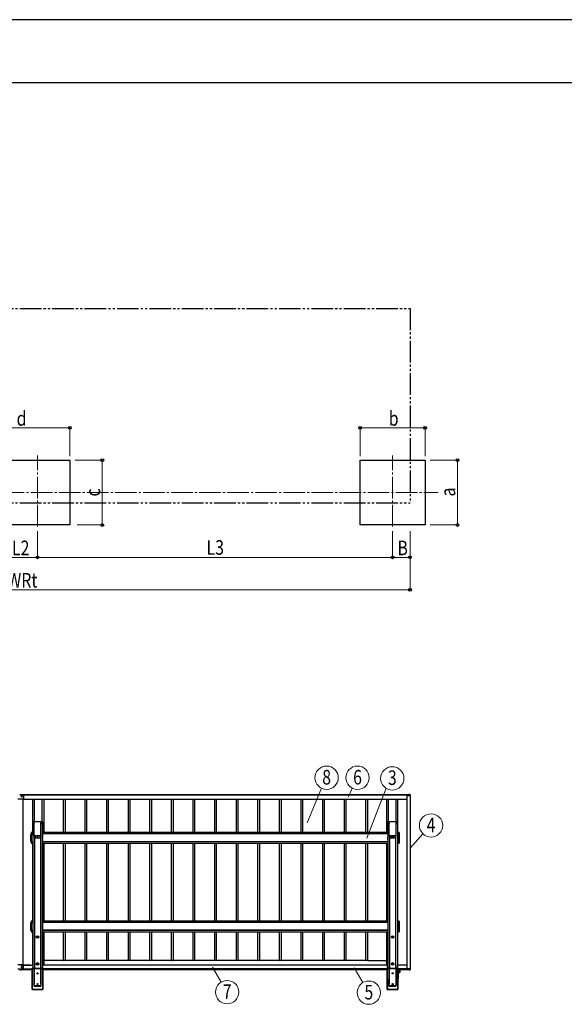
# Model space of a CAD drawing. Units: millimetres. Extents: x 0 to 25230, y 0 to 17820.
# Drawn here: x 5938 to 10980, y 8695 to 17820 of the extents above; entities that cross this region are included whole.
import ezdxf
from ezdxf.enums import TextEntityAlignment as Align

# ---------------------------------------------------------------- set-up
doc = ezdxf.new("R2010")
doc.units = ezdxf.units.MM
for name, pattern in [('YCENTER_1', [13, 10, -1, 1, -1]), ('YDIVIDE_1', [15, 10, -1, 1, -1, 1, -1]), ('YHIDDEN_1', [4, 3, -1])]:
    doc.linetypes.add(name, pattern=pattern)
for name, color, linetype, lineweight in [('YKK_12', 2, 'Continuous', 13), ('YKK_A1', 4, 'Continuous', 30), ('YKK_D', 6, 'Continuous', 13), ('YKK_ZWAK', 7, 'Continuous', 30)]:
    doc.layers.add(name, color=color, linetype=linetype, lineweight=lineweight)
doc.styles.add('text-b', font='extslim2.shx', dxfattribs={"width": 0.8, "bigfont": 'extfont2.shx'})

msp = doc.modelspace()

# ---------------------------------------------------------------- linework, layer by layer
at = {"layer": 'YKK_12', "linetype": 'YCENTER_1', "ltscale": 20}
for p, q in [((6102.8, 13123.5), (6102.8, 13781.1)), ((9390.8, 13123.5), (9390.8, 13781.1)), ((2140.1, 13437), (9811.3, 13437))]:
    msp.add_line(p, q, dxfattribs=at)
at = {"layer": 'YKK_A1', "linetype": 'YDIVIDE_1', "ltscale": 20}
for p, q in [((2338.8, 15143), (9551.8, 15143)), ((9551.8, 15143), (9551.8, 13343)), ((2338.8, 13343), (9551.8, 13343))]:
    msp.add_line(p, q, dxfattribs=at)
at = {"layer": 'YKK_A1'}
for p, q in [((5487.8, 13737), (6402.8, 13738)), ((6402.8, 13738), (6402.8, 13137)), ((9090.8, 13737), (9690.8, 13737)), ((9090.8, 13137), (9090.8, 13737)), ((9690.8, 13737), (9690.8, 13137)), ((6402.8, 13137), (5487.8, 13137)), ((9690.8, 13137), (9090.8, 13137)), ((5969.8, 10594.5), (5920.8, 10594.5)), ((5937.8, 10639.5), (5952.8, 10639.5)), ((5952.8, 10639.5), (5952.8, 10631.5)), ((9545.3, 10637), (5952.8, 10637)), ((9545.3, 10637), (5952.8, 10637)), ((9545.3, 10632), (5952.8, 10632)), ((5969.8, 10631.5), (5952.8, 10631.5)), ((5955.9, 10619.5), (5955.9, 10620.4)), ((5955.9, 10620.4), (5956.9, 10620.4)), ((5956.9, 10619.5), (5955.9, 10619.5)), ((5957.8, 10621.4), (5957.8, 10622.4)), ((5957.8, 10622.4), (5958.8, 10622.4)), ((5957.8, 10617.6), (5957.8, 10618.5)), ((5958.8, 10617.6), (5957.8, 10617.6)), ((5958.8, 10622.4), (5958.8, 10621.4)), ((5958.8, 10618.5), (5958.8, 10617.6)), ((5959.7, 10620.4), (5960.7, 10620.4)), ((5960.7, 10619.5), (5959.7, 10619.5)), ((5960.7, 10620.4), (5960.7, 10619.5)), ((5969.3, 10631.9), (5969.3, 10631.5)), ((5969.3, 9059.4), (5969.3, 10594.5)), ((5971.8, 10629.5), (5971.8, 10596.5)), ((5971.8, 10595), (9521.8, 10595)), ((6056.8, 10595), (6056.8, 10386.7)), ((6072.5, 10595), (6072.5, 10386.8)), ((6072.8, 10595), (6072.8, 10386.8)), ((6143.5, 10595), (6143.5, 10386.8)), ((6160.8, 10595), (6160.8, 10286.5)), ((6343.8, 10286.5), (6343.8, 10595)), ((6360.8, 10286.5), (6360.8, 10595)), ((6543.8, 10286.5), (6543.8, 10595)), ((6560.8, 10286.5), (6560.8, 10595)), ((6743.8, 10286.5), (6743.8, 10595)), ((6760.8, 10286.5), (6760.8, 10595)), ((6943.8, 10286.5), (6943.8, 10595)), ((6960.8, 10286.5), (6960.8, 10595)), ((7143.8, 10286.5), (7143.8, 10595)), ((7160.8, 10286.5), (7160.8, 10595)), ((7343.8, 10286.5), (7343.8, 10595)), ((7360.8, 10286.5), (7360.8, 10595)), ((7543.8, 10286.5), (7543.8, 10595)), ((7560.8, 10286.5), (7560.8, 10595)), ((7743.8, 10286.5), (7743.8, 10595)), ((7760.8, 10286.5), (7760.8, 10595)), ((7943.8, 10286.5), (7943.8, 10595)), ((7960.8, 10286.5), (7960.8, 10595)), ((8143.8, 10286.5), (8143.8, 10595)), ((8160.8, 10286.5), (8160.8, 10595)), ((8343.8, 10286.5), (8343.8, 10595)), ((8360.8, 10286.5), (8360.8, 10595)), ((8543.8, 10286.5), (8543.8, 10595)), ((8560.8, 10286.5), (8560.8, 10595)), ((8743.8, 10286.5), (8743.8, 10595)), ((8760.8, 10286.5), (8760.8, 10595)), ((8943.8, 10286.5), (8943.8, 10595)), ((8960.8, 10286.5), (8960.8, 10595)), ((9143.8, 10286.5), (9143.8, 10595)), ((9160.8, 10286.5), (9160.8, 10595)), ((9332.8, 10595), (9332.8, 10286.5)), ((9350.1, 10595), (9350.1, 10386.8)), ((9420.8, 10595), (9420.8, 10386.8)), ((9421.1, 10595), (9421.1, 10386.8)), ((9435.8, 10595), (9435.8, 10386.8)), ((9436.8, 10595), (9436.8, 10386.7)), ((9521.8, 10629.5), (9521.8, 10629.4)), ((9546.5, 10629.5), (9521.8, 10629.5)), ((9521.8, 10629.4), (9521.8, 9022.5)), ((9522.3, 10629.4), (9546.8, 10629.4)), ((9552.8, 10638), (9545.3, 10638.5)), ((9545.3, 10636.3), (9545.3, 10638.5)), ((9552.8, 10638), (9545.3, 10638.5)), ((9545.3, 10635.8), (9545.3, 10636.3)), ((9545.3, 10630.1), (9545.3, 10635.8)), ((9545.3, 10629.8), (9545.3, 10630.1)), ((9545.3, 10630.1), (9546.5, 10630.1)), ((9545.3, 10629.8), (9546.5, 10629.8)), ((9546.3, 10629.8), (9546.3, 10629.7)), ((9546.3, 10629.7), (9546.3, 10629.5)), ((9546.8, 10629.7), (9546.8, 10629.5)), ((9546.8, 10628.3), (9546.8, 10629.5)), ((9547.1, 10629.5), (9547.1, 10628.3)), ((9552.8, 10628.3), (9547.1, 10628.3)), ((9551.8, 10628.3), (9551.8, 9023.4)), ((9552.8, 10638), (9552.8, 10638)), ((9553.3, 10637.5), (9553.3, 10635.4)), ((9553.3, 10635.4), (9553.3, 10628.4)), ((6055.4, 10384.9), (6054.9, 10377.3)), ((6054.9, 10377.3), (6055.4, 10377.3)), ((6055.4, 10377.3), (6070.5, 10377.3)), ((6056.8, 10376.9), (6056.8, 10286.5)), ((6071, 10386.8), (6057.4, 10386.8)), ((6057.8, 10376.9), (6057.8, 9029.8)), ((6059, 10376.9), (6059, 9029.8)), ((6061.3, 10377.3), (6061.3, 10373.3)), ((6070.3, 10377.3), (6070.3, 10373.3)), ((6070.5, 10377.3), (6071.4, 10377.3)), ((6072.5, 10386.8), (6071, 10386.8)), ((6071.5, 10377.3), (6071.4, 10377.3)), ((6071.6, 10254), (6071.6, 10377.2)), ((6072.8, 10386.8), (6072.5, 10386.8)), ((6132.8, 10386.8), (6072.8, 10386.8)), ((6133.1, 10386.8), (6132.8, 10386.8)), ((6134.6, 10386.8), (6133.1, 10386.8)), ((6134.1, 10377.3), (6134.2, 10377.3)), ((6134.1, 10254), (6134.1, 10377.2)), ((6134.2, 10377.3), (6135.2, 10377.3)), ((6148.2, 10386.8), (6134.6, 10386.8)), ((6135.2, 10377.3), (6150.2, 10377.3)), ((6135.3, 10377.3), (6135.3, 10373.3)), ((6144.3, 10377.3), (6144.3, 10373.3)), ((6146.6, 10376.9), (6146.6, 9412.8)), ((6147.8, 10376.9), (6147.8, 10235.3)), ((6150.7, 10377.3), (6150.2, 10384.9)), ((6150.2, 10377.3), (6150.7, 10377.3)), ((9343.4, 10384.9), (9342.9, 10377.3)), ((9342.9, 10377.3), (9343.4, 10377.3)), ((9343.4, 10377.3), (9358.5, 10377.3)), ((9359, 10386.8), (9345.4, 10386.8)), ((9345.8, 10376.9), (9345.8, 10245.8)), ((9347, 10376.9), (9347, 9412.9)), ((9349.3, 10377.3), (9349.3, 10373.3)), ((9358.3, 10377.3), (9358.3, 10373.3)), ((9358.5, 10377.3), (9359.4, 10377.3)), ((9360.5, 10386.8), (9359, 10386.8)), ((9359.5, 10377.3), (9359.4, 10377.3)), ((9359.6, 10254), (9359.6, 10377.2)), ((9360.8, 10386.8), (9360.5, 10386.8)), ((9420.8, 10386.8), (9360.8, 10386.8)), ((9421.1, 10386.8), (9420.8, 10386.8)), ((9422.6, 10386.8), (9421.1, 10386.8)), ((9422.1, 10377.3), (9422.2, 10377.3)), ((9422.1, 10254), (9422.1, 10377.2)), ((9422.2, 10377.3), (9423.2, 10377.3)), ((9436.2, 10386.8), (9422.6, 10386.8)), ((9423.2, 10377.3), (9438.2, 10377.3)), ((9423.3, 10377.3), (9423.3, 10373.3)), ((9432.3, 10377.3), (9432.3, 10373.3)), ((9434.6, 10376.9), (9434.6, 9029.8)), ((9435.8, 10376.9), (9435.8, 9029.8)), ((9436.8, 10376.9), (9436.8, 10286.5)), ((9438.7, 10377.3), (9438.2, 10384.9)), ((9438.2, 10377.3), (9438.7, 10377.3)), ((6041.3, 10272.1), (6041.3, 10270)), ((6041.3, 10199.1), (6041.3, 10270)), ((6057.8, 10286.5), (6042.8, 10286.5)), ((6042.8, 10286.5), (6042.8, 10285.9)), ((6042.8, 10286.5), (6042.8, 10286.5)), ((6042.8, 10286.5), (6042.8, 10286.5)), ((6057.8, 10286.5), (6042.8, 10286.5)), ((6057.8, 10286.5), (6042.8, 10286.5)), ((6042.8, 10285.9), (6042.8, 10273.5)), ((6057.8, 10285.9), (6042.8, 10285.9)), ((6042.8, 10273.5), (6042.8, 10271.9)), ((6057.8, 10273.5), (6042.8, 10273.5)), ((6042.8, 10271.9), (6042.8, 10270)), ((6057.8, 10271.4), (6042.8, 10271.4)), ((6057.3, 10269.9), (6042.8, 10269.9)), ((6042.8, 10269.9), (6042.8, 10199)), ((6057.3, 10270), (6043.1, 10270)), ((6057.3, 10269.9), (6057.3, 10270)), ((6057.8, 10269.5), (6057.8, 10269.5)), ((6071.9, 10253.8), (6071.6, 10253.8)), ((6071.9, 10253.8), (6072.4, 10253.8)), ((6072.4, 10253.8), (6074.5, 10253.8)), ((6074.8, 10259.1), (6074.5, 10253.8)), ((6074.8, 10259.1), (6130.8, 10259.1)), ((6075.3, 10259.1), (6075.3, 9028.2)), ((6082.3, 10259.1), (6082.3, 10233.3)), ((6123.3, 10233.3), (6082.3, 10233.3)), ((6100.4, 10243.8), (6100.4, 10244.8)), ((6100.4, 10244.8), (6101.4, 10244.8)), ((6101.4, 10243.8), (6100.4, 10243.8)), ((6102.3, 10245.8), (6102.3, 10246.7)), ((6102.3, 10246.7), (6103.3, 10246.7)), ((6102.3, 10241.9), (6102.3, 10242.9)), ((6103.3, 10241.9), (6102.3, 10241.9)), ((6103.3, 10246.7), (6103.3, 10245.8)), ((6103.3, 10242.9), (6103.3, 10241.9)), ((6104.2, 10244.8), (6105.2, 10244.8)), ((6105.2, 10243.8), (6104.2, 10243.8)), ((6105.2, 10244.8), (6105.2, 10243.8)), ((6123.3, 10259.1), (6123.3, 10233.3)), ((6130.3, 10259.1), (6130.3, 9028.2)), ((6130.8, 10259.1), (6131.2, 10253.8)), ((6131.2, 10253.8), (6133.2, 10253.8)), ((6133.2, 10253.8), (6133.7, 10253.8)), ((6133.7, 10253.8), (6134, 10253.8)), ((9345.8, 10286.5), (6147.8, 10286.5)), ((9345.8, 10286.5), (6147.8, 10286.5)), ((9345.8, 10273.5), (6147.8, 10273.5)), ((6147.8, 10221.7), (6147.8, 9412.8)), ((9345.8, 10221.7), (9345.8, 10245.7)), ((9345.8, 10235.3), (9345.8, 9412.9)), ((9359.9, 10253.8), (9359.6, 10253.8)), ((9359.9, 10253.8), (9360.4, 10253.8)), ((9360.4, 10253.8), (9362.5, 10253.8)), ((9362.8, 10259.1), (9362.5, 10253.8)), ((9362.8, 10259.1), (9418.8, 10259.1)), ((9363.3, 10259.1), (9363.3, 9028.2)), ((9370.3, 10259.1), (9370.3, 10233.3)), ((9411.3, 10233.3), (9370.3, 10233.3)), ((9388.4, 10243.8), (9388.4, 10244.8)), ((9388.4, 10244.8), (9389.4, 10244.8)), ((9389.4, 10243.8), (9388.4, 10243.8)), ((9390.3, 10245.8), (9390.3, 10246.7)), ((9390.3, 10246.7), (9391.3, 10246.7)), ((9390.3, 10241.9), (9390.3, 10242.9)), ((9391.3, 10241.9), (9390.3, 10241.9)), ((9391.3, 10246.7), (9391.3, 10245.8)), ((9391.3, 10242.9), (9391.3, 10241.9)), ((9392.2, 10244.8), (9393.2, 10244.8)), ((9393.2, 10243.8), (9392.2, 10243.8)), ((9393.2, 10244.8), (9393.2, 10243.8)), ((9411.3, 10259.1), (9411.3, 10233.3)), ((9418.3, 10259.1), (9418.3, 9028.2)), ((9418.8, 10259.1), (9419.2, 10253.8)), ((9419.2, 10253.8), (9421.2, 10253.8)), ((9421.2, 10253.8), (9421.7, 10253.8)), ((9421.7, 10253.8), (9422, 10253.8)), ((9450.8, 10286.5), (9435.8, 10286.5)), ((9450.8, 10286.5), (9435.8, 10286.5)), ((9450.8, 10286.5), (9435.8, 10286.5)), ((9450.8, 10285.9), (9435.8, 10285.9)), ((9450.8, 10273.5), (9435.8, 10273.5)), ((9450.8, 10271.4), (9435.8, 10271.4)), ((9436.3, 10270), (9450.5, 10270)), ((9436.3, 10270), (9436.3, 10269.9)), ((9436.3, 10269.9), (9450.8, 10269.9)), ((9450.8, 10286.5), (9450.8, 10285.9)), ((9450.8, 10286.5), (9450.8, 10286.5)), ((9450.8, 10286.5), (9450.8, 10286.5)), ((9450.8, 10285.9), (9450.8, 10273.5)), ((9450.8, 10273.5), (9450.8, 10271.9)), ((9450.8, 10270), (9450.8, 10271.9)), ((9450.8, 10199), (9450.8, 10269.9)), ((9452.3, 10270), (9452.3, 10272.1)), ((9452.3, 10270), (9452.3, 10199.1)), ((6057.3, 10199), (6042.8, 10199)), ((6042.8, 10199), (6042.8, 10187.1)), ((6042.8, 10187.1), (6042.8, 10186.6)), ((6057.8, 10187.1), (6042.8, 10187.1)), ((6042.8, 10186.6), (6057.8, 10186.6)), ((6056.8, 10186.6), (6056.8, 9466.5)), ((9345.8, 10201.8), (6147.8, 10201.8)), ((6147.8, 10186.6), (9345.8, 10186.6)), ((6160.8, 10186.6), (6160.8, 9466.5)), ((6343.8, 9466.5), (6343.8, 10186.6)), ((6360.8, 9466.5), (6360.8, 10186.6)), ((6543.8, 9466.5), (6543.8, 10186.6)), ((6560.8, 9466.5), (6560.8, 10186.6)), ((6743.8, 9466.5), (6743.8, 10186.6)), ((6760.8, 9466.5), (6760.8, 10186.6)), ((6943.8, 9466.5), (6943.8, 10186.6)), ((6960.8, 9466.5), (6960.8, 10186.6)), ((7143.8, 9466.5), (7143.8, 10186.6)), ((7160.8, 9466.5), (7160.8, 10186.6)), ((7343.8, 9466.5), (7343.8, 10186.6)), ((7360.8, 9466.5), (7360.8, 10186.6)), ((7543.8, 9466.5), (7543.8, 10186.6)), ((7560.8, 9466.5), (7560.8, 10186.6)), ((7743.8, 9466.5), (7743.8, 10186.6)), ((7760.8, 9466.5), (7760.8, 10186.6)), ((7943.8, 9466.5), (7943.8, 10186.6)), ((7960.8, 9466.5), (7960.8, 10186.6)), ((8143.8, 9466.5), (8143.8, 10186.6)), ((8160.8, 9466.5), (8160.8, 10186.6)), ((8343.8, 9466.5), (8343.8, 10186.6)), ((8360.8, 9466.5), (8360.8, 10186.6)), ((8543.8, 9466.5), (8543.8, 10186.6)), ((8560.8, 9466.5), (8560.8, 10186.6)), ((8743.8, 9466.5), (8743.8, 10186.6)), ((8760.8, 9466.5), (8760.8, 10186.6)), ((8943.8, 9466.5), (8943.8, 10186.6)), ((8960.8, 9466.5), (8960.8, 10186.6)), ((9143.8, 9466.5), (9143.8, 10186.6)), ((9160.8, 9466.5), (9160.8, 10186.6)), ((9332.8, 10186.6), (9332.8, 9466.5)), ((9450.8, 10187.1), (9435.8, 10187.1)), ((9435.8, 10186.6), (9450.8, 10186.6)), ((9436.3, 10199), (9450.8, 10199)), ((9436.8, 10186.6), (9436.8, 9466.5)), ((9450.8, 10199), (9450.8, 10187.1)), ((9450.8, 10187.1), (9450.8, 10186.6)), ((6041.3, 9452), (6041.3, 9449.9)), ((6041.3, 9379), (6041.3, 9449.9)), ((6057.8, 9466.5), (6042.8, 9466.5)), ((6042.8, 9466.5), (6042.8, 9466.4)), ((6042.8, 9466.5), (6042.8, 9466.5)), ((6057.8, 9466.5), (6042.8, 9466.5)), ((6042.8, 9466.4), (6042.8, 9465.9)), ((6057.8, 9466.4), (6042.8, 9466.4)), ((6042.8, 9465.9), (6042.8, 9453.4)), ((6057.8, 9465.9), (6042.8, 9465.9)), ((6042.8, 9453.4), (6042.8, 9451.9)), ((6057.8, 9453.4), (6042.8, 9453.4)), ((6042.8, 9451.9), (6042.8, 9449.9)), ((6057.8, 9451.3), (6042.8, 9451.3)), ((6057.3, 9449.8), (6042.8, 9449.8)), ((6042.8, 9449.8), (6042.8, 9378.9)), ((6057.3, 9449.9), (6043.1, 9449.9)), ((6057.3, 9449.8), (6057.3, 9449.9)), ((6057.8, 9449.4), (6057.8, 9449.4)), ((6146.6, 9412.8), (6146.6, 9029.8)), ((9345.8, 9466.5), (6147.8, 9466.5)), ((9345.8, 9466.5), (6147.8, 9466.5)), ((9345.8, 9453.5), (6147.8, 9453.5)), ((6147.8, 9412.8), (6147.8, 9029.8)), ((9345.8, 9412.9), (9345.8, 9029.8)), ((9347, 9412.9), (9347, 9029.8)), ((9450.8, 9466.5), (9435.8, 9466.5)), ((9450.8, 9466.5), (9435.8, 9466.5)), ((9450.8, 9466.4), (9435.8, 9466.4)), ((9450.8, 9465.9), (9435.8, 9465.9)), ((9450.8, 9453.4), (9435.8, 9453.4)), ((9450.8, 9451.3), (9435.8, 9451.3)), ((9436.3, 9449.9), (9450.5, 9449.9)), ((9436.3, 9449.8), (9450.8, 9449.8)), ((9450.8, 9466.5), (9450.8, 9466.4)), ((9450.8, 9466.5), (9450.8, 9466.5)), ((9450.8, 9466.4), (9450.8, 9465.9)), ((9450.8, 9465.9), (9450.8, 9453.4)), ((9450.8, 9453.4), (9450.8, 9451.9)), ((9450.8, 9449.9), (9450.8, 9451.9)), ((9450.8, 9378.9), (9450.8, 9449.8)), ((9452.3, 9449.9), (9452.3, 9452)), ((9452.3, 9449.9), (9452.3, 9379)), ((6057.3, 9378.9), (6042.8, 9378.9)), ((6042.8, 9378.9), (6042.8, 9367)), ((6042.8, 9367), (6042.8, 9366.5)), ((6057.8, 9367), (6042.8, 9367)), ((6042.8, 9366.5), (6057.8, 9366.5)), ((6056.8, 9366.5), (6056.8, 9057)), ((6147.8, 9381.7), (9345.8, 9381.7)), ((9345.8, 9381.7), (6147.8, 9381.7)), ((6147.8, 9366.5), (9345.8, 9366.5)), ((6159.8, 9366.5), (6159.8, 9057)), ((6160.8, 9366.5), (6160.8, 9057)), ((6343.8, 9101.7), (6343.8, 9366.5)), ((6360.8, 9100), (6360.8, 9366.5)), ((6543.8, 9101.7), (6543.8, 9366.5)), ((6560.8, 9100), (6560.8, 9366.5)), ((6743.8, 9101.7), (6743.8, 9366.5)), ((6760.8, 9100), (6760.8, 9366.5)), ((6943.8, 9101.7), (6943.8, 9366.5)), ((6960.8, 9100), (6960.8, 9366.5)), ((7143.8, 9101.7), (7143.8, 9366.5)), ((7160.8, 9100), (7160.8, 9366.5)), ((7343.8, 9101.7), (7343.8, 9366.5)), ((7360.8, 9100), (7360.8, 9366.5)), ((7543.8, 9101.7), (7543.8, 9366.5)), ((7560.8, 9100), (7560.8, 9366.5)), ((7743.8, 9101.7), (7743.8, 9366.5)), ((7760.8, 9100), (7760.8, 9366.5)), ((7943.8, 9101.7), (7943.8, 9366.5)), ((7960.8, 9100), (7960.8, 9366.5)), ((8143.8, 9101.7), (8143.8, 9366.5)), ((8160.8, 9100), (8160.8, 9366.5)), ((8343.8, 9101.7), (8343.8, 9366.5)), ((8360.8, 9100), (8360.8, 9366.5)), ((8543.8, 9101.7), (8543.8, 9366.5)), ((8560.8, 9100), (8560.8, 9366.5)), ((8743.8, 9101.7), (8743.8, 9366.5)), ((8760.8, 9100), (8760.8, 9366.5)), ((8943.8, 9101.7), (8943.8, 9366.5)), ((8960.8, 9100), (8960.8, 9366.5)), ((9143.8, 9101.7), (9143.8, 9366.5)), ((9160.8, 9100), (9160.8, 9366.5)), ((9332.8, 9366.5), (9332.8, 9057)), ((9450.8, 9367), (9435.8, 9367)), ((9435.8, 9366.5), (9450.8, 9366.5)), ((9436.3, 9378.9), (9450.8, 9378.9)), ((9436.8, 9366.5), (9436.8, 9057)), ((9450.8, 9378.9), (9450.8, 9367)), ((9450.8, 9367), (9450.8, 9366.5)), ((5969.8, 9059.4), (5920.8, 9059.4)), ((5955.9, 9049.4), (5955.9, 9050.4)), ((5955.9, 9050.4), (5956.9, 9050.4)), ((5956.9, 9049.4), (5955.9, 9049.4)), ((5956.9, 9034.4), (5955.9, 9034.4)), ((5955.9, 9034.4), (5955.9, 9033.4)), ((5957.8, 9051.4), (5957.8, 9052.3)), ((5957.8, 9052.3), (5958.8, 9052.3)), ((5957.8, 9047.5), (5957.8, 9048.5)), ((5958.8, 9047.5), (5957.8, 9047.5)), ((5958.8, 9036.3), (5957.8, 9036.3)), ((5957.8, 9036.3), (5957.8, 9035.4)), ((5958.8, 9052.3), (5958.8, 9051.4)), ((5958.8, 9048.5), (5958.8, 9047.5)), ((5958.8, 9035.4), (5958.8, 9036.3)), ((5959.7, 9050.4), (5960.7, 9050.4)), ((5960.7, 9049.4), (5959.7, 9049.4)), ((5960.7, 9034.4), (5959.7, 9034.4)), ((5960.7, 9050.4), (5960.7, 9049.4)), ((5960.7, 9033.4), (5960.7, 9034.4)), ((5971.8, 9024.4), (5971.8, 9057.4)), ((6037.8, 9057), (5971.8, 9057)), ((5971.8, 9057), (6056.8, 9057)), ((5971.8, 9057), (6056.8, 9057)), ((5971.8, 9056.4), (6056.8, 9056.4)), ((9344.8, 9057), (6148.8, 9057)), ((9344.8, 9057), (6148.8, 9057)), ((9344.8, 9057), (6148.8, 9057)), ((9344.8, 9056.4), (6148.8, 9056.4)), ((6343.5, 9101.7), (6160.8, 9101.7)), ((9332.8, 9058.3), (6160.8, 9058.3)), ((9332.8, 9058.2), (6160.8, 9058.2)), ((6359.8, 9100), (6344.8, 9100)), ((6543.5, 9101.7), (6360.8, 9101.7)), ((6559.8, 9100), (6544.8, 9100)), ((6743.5, 9101.7), (6560.8, 9101.7)), ((6759.8, 9100), (6744.8, 9100)), ((6943.5, 9101.7), (6760.8, 9101.7)), ((6959.8, 9100), (6944.8, 9100)), ((7143.5, 9101.7), (6960.8, 9101.7)), ((7159.8, 9100), (7144.8, 9100)), ((7343.5, 9101.7), (7160.8, 9101.7)), ((7359.8, 9100), (7344.8, 9100)), ((7543.5, 9101.7), (7360.8, 9101.7)), ((7559.8, 9100), (7544.8, 9100)), ((7743.5, 9101.7), (7560.8, 9101.7)), ((7759.8, 9100), (7744.8, 9100)), ((7943.5, 9101.7), (7760.8, 9101.7)), ((7959.8, 9100), (7944.8, 9100)), ((8143.5, 9101.7), (7960.8, 9101.7)), ((8159.8, 9100), (8144.8, 9100)), ((8343.5, 9101.7), (8160.8, 9101.7)), ((8359.8, 9100), (8344.8, 9100)), ((8543.5, 9101.7), (8360.8, 9101.7)), ((8559.8, 9100), (8544.8, 9100)), ((8743.5, 9101.7), (8560.8, 9101.7)), ((8759.8, 9100), (8744.8, 9100)), ((8943.5, 9101.7), (8760.8, 9101.7)), ((8959.8, 9100), (8944.8, 9100)), ((9143.5, 9101.7), (8960.8, 9101.7)), ((9159.8, 9100), (9144.8, 9100)), ((9160.8, 9101.7), (9332.8, 9101.7)), ((9344.8, 9029.8), (9344.8, 9057)), ((9344.8, 9056.4), (9344.8, 9057)), ((9344.8, 9057), (9344.8, 9057)), ((9344.8, 9057), (9344.8, 9057)), ((9344.8, 9029.8), (9344.8, 9056.4)), ((9436.8, 9043.8), (9435.8, 9043.8)), ((9435.8, 9042.1), (9436.8, 9042.1)), ((9435.8, 9042.1), (9436.8, 9042.1)), ((9435.8, 9042.1), (9436.8, 9042.1)), ((9435.8, 9041.8), (9436.8, 9041.8)), ((9435.8, 9034.5), (9436.8, 9034.5)), ((9435.8, 9034.4), (9436.8, 9034.4)), ((9436.8, 9029.8), (9436.8, 9057)), ((9521.8, 9057), (9436.8, 9057)), ((9436.8, 9029.8), (9436.8, 9057)), ((9521.8, 9056.4), (9436.8, 9056.4)), ((9521.8, 9057), (9455.8, 9057)), ((9521.8, 9057), (9455.8, 9057)), ((5920.8, 9022.4), (5937.8, 9022.4)), ((5937.8, 9014.4), (5937.8, 9022.4)), ((5937.8, 9014.4), (5952.8, 9014.4)), ((5952.8, 9014.4), (5952.8, 9022.4)), ((5969.8, 9022.4), (5952.8, 9022.4)), ((5952.8, 9022.3), (6052.9, 9022.3)), ((5952.8, 9022), (6052.9, 9022)), ((5952.8, 9021.9), (6052.9, 9021.9)), ((5952.8, 9021.6), (6052.9, 9021.6)), ((5952.8, 9017.4), (6053, 9017.4)), ((5952.8, 9017), (6053, 9017)), ((5955.9, 9033.4), (5956.9, 9033.4)), ((5957.8, 9032.5), (5957.8, 9031.5)), ((5957.8, 9031.5), (5958.8, 9031.5)), ((5958.8, 9031.5), (5958.8, 9032.5)), ((5959.7, 9033.4), (5960.7, 9033.4)), ((6053.6, 8831.4), (6052.9, 9029.8)), ((6052.9, 9029.8), (6074.2, 9029.8)), ((6052.9, 9029.8), (6053.4, 9029)), ((6053.6, 8831.4), (6052.9, 9029.8)), ((6052.9, 9029.8), (6074.2, 9029.8)), ((6054.4, 9028), (6053.4, 9029)), ((6053.4, 9029), (6054, 8831.5)), ((6071.7, 9029), (6053.4, 9029)), ((6055, 8832.5), (6054.4, 9028)), ((6054.4, 9028), (6070.8, 9028)), ((6070.8, 9027.9), (6071.2, 8881.3)), ((6070.8, 9027.9), (6071.2, 9027)), ((6071.2, 9027), (6071.2, 8881.3)), ((6072.2, 9028), (6071.7, 9029)), ((6072.2, 9028), (6072.2, 9026.9)), ((6133.4, 9028), (6072.2, 9028)), ((6072.2, 9026.9), (6133.4, 9026.9)), ((6072.2, 8864.7), (6072.2, 9026.9)), ((6074.2, 9029.8), (6074.4, 9028.2)), ((6074.4, 9028.2), (6131.3, 9028.2)), ((6100.4, 8980.6), (6100.4, 8981.6)), ((6100.4, 8981.6), (6101.4, 8981.6)), ((6101.4, 8980.6), (6100.4, 8980.6)), ((6102.3, 8982.5), (6102.3, 8983.5)), ((6102.3, 8983.5), (6103.3, 8983.5)), ((6102.3, 8978.7), (6102.3, 8979.6)), ((6103.3, 8978.7), (6102.3, 8978.7)), ((6103.3, 8983.5), (6103.3, 8982.5)), ((6103.3, 8979.6), (6103.3, 8978.7)), ((6104.2, 8981.6), (6105.2, 8981.6)), ((6105.2, 8980.6), (6104.2, 8980.6)), ((6105.2, 8981.6), (6105.2, 8980.6)), ((6131.3, 9028.2), (6131.6, 9029.8)), ((6131.6, 9029.8), (6152.7, 9029.8)), ((6131.6, 9029.8), (6152.7, 9029.8)), ((6133.9, 9029), (6133.4, 9028)), ((6133.4, 9028), (6133.4, 9026.9)), ((6133.4, 9026.9), (6133.4, 8864.7)), ((6152.2, 9029), (6133.9, 9029)), ((6134.9, 9027.9), (6134.4, 8881.3)), ((6134.4, 9027), (6134.9, 9027.9)), ((6134.4, 8881.3), (6134.4, 9027)), ((6134.9, 9028), (6151.2, 9028)), ((6151.2, 9028), (6150.6, 8832.5)), ((6152.2, 9029), (6151.2, 9028)), ((6151.6, 8831.5), (6152.2, 9029)), ((6152.7, 9029.8), (6152.1, 8831.4)), ((6152.7, 9029.8), (6152.1, 8831.4)), ((6152.7, 9029.8), (6152.2, 9029)), ((9340.9, 9022.3), (6152.7, 9022.3)), ((9340.9, 9022), (6152.7, 9022)), ((9340.9, 9021.9), (6152.7, 9021.9)), ((9340.9, 9021.6), (6152.7, 9021.6)), ((9341, 9017.4), (6152.7, 9017.4)), ((6152.7, 9017), (9341, 9017)), ((9341.6, 8831.4), (9340.9, 9029.8)), ((9340.9, 9029.8), (9362.2, 9029.8)), ((9340.9, 9029.8), (9341.4, 9029)), ((9341.6, 8831.4), (9340.9, 9029.8)), ((9340.9, 9029.8), (9362.2, 9029.8)), ((9342.4, 9028), (9341.4, 9029)), ((9341.4, 9029), (9342, 8831.5)), ((9359.7, 9029), (9341.4, 9029)), ((9343, 8832.5), (9342.4, 9028)), ((9342.4, 9028), (9358.8, 9028)), ((9358.8, 9027.9), (9359.2, 8881.3)), ((9358.8, 9027.9), (9359.2, 9027)), ((9359.2, 9027), (9359.2, 8881.3)), ((9360.2, 9028), (9359.7, 9029)), ((9421.4, 9028), (9360.2, 9028)), ((9360.2, 9028), (9360.2, 9026.9)), ((9360.2, 9026.9), (9421.4, 9026.9)), ((9360.2, 8864.7), (9360.2, 9026.9)), ((9362.2, 9029.8), (9362.4, 9028.2)), ((9362.4, 9028.2), (9419.3, 9028.2)), ((9388.4, 8980.6), (9388.4, 8981.6)), ((9388.4, 8981.6), (9389.4, 8981.6)), ((9389.4, 8980.6), (9388.4, 8980.6)), ((9390.3, 8982.5), (9390.3, 8983.5)), ((9390.3, 8983.5), (9391.3, 8983.5)), ((9390.3, 8978.7), (9390.3, 8979.6)), ((9391.3, 8978.7), (9390.3, 8978.7)), ((9391.3, 8983.5), (9391.3, 8982.5)), ((9391.3, 8979.6), (9391.3, 8978.7)), ((9392.2, 8981.6), (9393.2, 8981.6)), ((9393.2, 8980.6), (9392.2, 8980.6)), ((9393.2, 8981.6), (9393.2, 8980.6)), ((9419.3, 9028.2), (9419.6, 9029.8)), ((9419.6, 9029.8), (9440.7, 9029.8)), ((9419.6, 9029.8), (9440.7, 9029.8)), ((9421.9, 9029), (9421.4, 9028)), ((9421.4, 9028), (9421.4, 9026.9)), ((9421.4, 9026.9), (9421.4, 8864.7)), ((9440.2, 9029), (9421.9, 9029)), ((9422.9, 9027.9), (9422.4, 8881.3)), ((9422.4, 9027), (9422.9, 9027.9)), ((9422.4, 8881.3), (9422.4, 9027)), ((9422.9, 9028), (9439.2, 9028)), ((9435.8, 9033.8), (9436.8, 9033.8)), ((9435.8, 9033.6), (9436.8, 9033.6)), ((9439.2, 9028), (9438.6, 8832.5)), ((9440.2, 9029), (9439.2, 9028)), ((9439.6, 8831.5), (9440.2, 9029)), ((9440.7, 9029.8), (9440.1, 8831.4)), ((9440.7, 9029.8), (9440.1, 8831.4)), ((9440.7, 9029.8), (9440.2, 9029)), ((9440.6, 8989.3), (9457.5, 8989.6)), ((9546.3, 9022.3), (9440.7, 9022.3)), ((9546.3, 9022), (9440.7, 9022)), ((9546.3, 9021.9), (9440.7, 9021.9)), ((9545.3, 9021.6), (9440.7, 9021.6)), ((9545.3, 9017.4), (9440.7, 9017.4)), ((9440.7, 9017), (9545.3, 9017)), ((9457.5, 8989.6), (9457.5, 9017)), ((9457.8, 9017), (9457.8, 8989.9)), ((9522.3, 9022.4), (9546.8, 9022.4)), ((9545.3, 9021.5), (9545.3, 9021.9)), ((9545.3, 9021.9), (9546.5, 9021.9)), ((9545.3, 9021.9), (9545.3, 9021.9)), ((9545.3, 9021.9), (9546.5, 9021.9)), ((9545.3, 9015.9), (9545.3, 9021.5)), ((9546.5, 9021.5), (9545.3, 9021.5)), ((9545.3, 9015.4), (9545.3, 9015.9)), ((9545.3, 9015.4), (9552.3, 9015.4)), ((9546.3, 9022.3), (9546.3, 9022.4)), ((9546.3, 9022), (9546.3, 9022.3)), ((9546.3, 9021.9), (9546.3, 9022)), ((9546.3, 9021.9), (9546.3, 9021.9)), ((9546.5, 9021.9), (9546.5, 9021.5)), ((9546.5, 9021.9), (9546.5, 9021.9)), ((9552.3, 9023.4), (9546.8, 9023.4)), ((9546.8, 9023.4), (9546.8, 9023.4)), ((9546.8, 9022.2), (9546.8, 9023.4)), ((9547.1, 9023.3), (9552.8, 9023.3)), ((9547.1, 9023.3), (9547.1, 9022.1)), ((9552.8, 9025.6), (9551.8, 9025.6)), ((9551.8, 9025.5), (9552.3, 9025.5)), ((9552.3, 9024), (9551.8, 9024)), ((9552.3, 9025.5), (9552.3, 9023.4)), ((9553.3, 9023.4), (9552.8, 9015.9)), ((9553.3, 9023.4), (9553.3, 9025.6)), ((6071.9, 8864.7), (6072.1, 8862.8)), ((6072.1, 8862.8), (6072.2, 8862.1)), ((6133.4, 8864.7), (6072.2, 8864.7)), ((6072.2, 8862.1), (6133.4, 8862.1)), ((6072.2, 8862.1), (6072.2, 8862.1)), ((6100.4, 8880.6), (6100.4, 8881.6)), ((6100.4, 8881.6), (6101.4, 8881.6)), ((6101.4, 8880.6), (6100.4, 8880.6)), ((6102.3, 8882.5), (6102.3, 8883.5)), ((6102.3, 8883.5), (6103.3, 8883.5)), ((6102.3, 8878.7), (6102.3, 8879.6)), ((6103.3, 8878.7), (6102.3, 8878.7)), ((6103.3, 8883.5), (6103.3, 8882.5)), ((6103.3, 8879.6), (6103.3, 8878.7)), ((6104.2, 8881.6), (6105.2, 8881.6)), ((6105.2, 8880.6), (6104.2, 8880.6)), ((6105.2, 8881.6), (6105.2, 8880.6)), ((9359.9, 8864.7), (9360.1, 8862.8)), ((9360.1, 8862.8), (9360.2, 8862.1)), ((9421.4, 8864.7), (9360.2, 8864.7)), ((9360.2, 8862.1), (9421.4, 8862.1)), ((9360.2, 8862.1), (9360.2, 8862.1)), ((9388.4, 8880.6), (9388.4, 8881.6)), ((9388.4, 8881.6), (9389.4, 8881.6)), ((9389.4, 8880.6), (9388.4, 8880.6)), ((9390.3, 8882.5), (9390.3, 8883.5)), ((9390.3, 8883.5), (9391.3, 8883.5)), ((9390.3, 8878.7), (9390.3, 8879.6)), ((9391.3, 8878.7), (9390.3, 8878.7)), ((9391.3, 8883.5), (9391.3, 8882.5)), ((9391.3, 8879.6), (9391.3, 8878.7)), ((9392.2, 8881.6), (9393.2, 8881.6)), ((9393.2, 8880.6), (9392.2, 8880.6)), ((9393.2, 8881.6), (9393.2, 8880.6)), ((6053.6, 8831.4), (6054, 8831.5)), ((6152.1, 8831.4), (6053.6, 8831.4)), ((6055, 8832.5), (6054, 8831.5)), ((6054, 8831.5), (6151.6, 8831.5)), ((6150.6, 8832.5), (6055, 8832.5)), ((6150.6, 8832.5), (6151.6, 8831.5)), ((6152.1, 8831.4), (6151.6, 8831.5)), ((9341.6, 8831.4), (9342, 8831.5)), ((9440.1, 8831.4), (9341.6, 8831.4)), ((9343, 8832.5), (9342, 8831.5)), ((9342, 8831.5), (9439.6, 8831.5)), ((9438.6, 8832.5), (9343, 8832.5)), ((9438.6, 8832.5), (9439.6, 8831.5)), ((9440.1, 8831.4), (9439.6, 8831.5))]:
    msp.add_line(p, q, dxfattribs=at)
at = {"layer": 'YKK_A1', "linetype": 'YHIDDEN_1'}
for p, q in [((5937.8, 10637.5), (5952.8, 10637.5)), ((5937.8, 9016.4), (5952.8, 9016.4))]:
    msp.add_line(p, q, dxfattribs=at)
at = {"layer": 'YKK_A1'}
for centre, radius in [((5958.3, 10620), 5.3), ((6065.8, 10372.8), 5), ((6139.8, 10372.8), 5), ((9353.8, 10372.8), 5), ((9427.8, 10372.8), 5), ((6102.8, 10244.3), 5.3), ((9390.8, 10244.3), 5.3), ((6102.8, 9318.2), 12), ((6102.8, 9318.2), 10.9), ((6102.8, 9318.2), 7.48), ((6102.8, 9318.2), 0.5), ((9390.8, 9318.2), 12), ((9390.8, 9318.2), 10.9), ((9390.8, 9318.2), 7.48), ((9390.8, 9318.2), 0.5), ((5958.3, 9049.9), 5.3), ((5958.3, 9033.9), 5.3), ((6102.8, 9068.9), 12), ((6102.8, 9068.9), 10.9), ((6102.8, 9068.9), 7.48), ((6102.8, 9068.9), 0.5), ((9390.8, 9068.6), 12), ((9390.8, 9068.6), 10.9), ((9390.8, 9068.6), 7.48), ((9390.8, 9068.6), 0.5), ((6102.8, 8981.1), 5.3), ((9390.8, 8981.1), 5.3), ((6102.8, 8881.1), 5.3), ((9390.8, 8881.1), 5.3)]:
    msp.add_circle(centre, radius, dxfattribs=at)
for centre, radius, start, end in [((5956.9, 10621.4), 0.96, 270, 0), ((5956.9, 10618.5), 0.96, 0, 90), ((5959.7, 10621.4), 0.96, 180, 270), ((5959.7, 10618.5), 0.96, 90, 180), ((5969.8, 10629.5), 2, 0, 90), ((5969.8, 10596.5), 2, 270, 0), ((9522.2, 10631.8), 2.41, 261.04481, 272.9634), ((9545.4, 10630), 1.12, 349.19192, 3.8225), ((9546.6, 10630.9), 1.45, 267.0366, 278.95519), ((9547, 10631.1), 1.56, 261.33535, 273.02754), ((9547, 10629.9), 1.56, 261.33535, 273.02754), ((9552.8, 10637.5), 0.5, 0, 86.3221), ((9552.8, 10637.5), 0.5, 0.03611, 86.54232), ((9553, 10630.6), 2.22, 267.09557, 279.27313), ((6057.4, 10384.8), 2, 90, 176.5), ((6065.8, 10373.3), 4.5, 180, 270), ((6065.8, 10373.3), 4.5, 270, 0), ((6139.8, 10373.3), 4.5, 180, 270), ((6139.8, 10373.3), 4.5, 270, 0), ((6148.2, 10384.8), 2, 3.5, 90), ((9345.4, 10384.8), 2, 90, 176.5), ((9353.8, 10373.3), 4.5, 180, 270), ((9353.8, 10373.3), 4.5, 270, 0), ((9427.8, 10373.3), 4.5, 180, 270), ((9427.8, 10373.3), 4.5, 270, 0), ((9436.2, 10384.8), 2, 3.5, 90), ((6042.4, 10265), 7.23, 87.0366, 98.95519), ((6042.4, 10277.1), 7.23, 261.04481, 272.9634), ((6043, 10271.4), 1.45, 261.04481, 272.9634), ((6057.3, 10269.5), 0.5, 0.03931, 90.03926), ((6057.3, 10269.4), 0.5, 0.03931, 90.03926), ((6101.4, 10245.8), 0.96, 270, 0), ((6101.4, 10242.9), 0.96, 0, 90), ((6104.2, 10245.8), 0.96, 180, 270), ((6104.2, 10242.9), 0.96, 90, 180), ((9389.4, 10245.8), 0.96, 270, 0), ((9389.4, 10242.9), 0.96, 0, 90), ((9392.2, 10245.8), 0.96, 180, 270), ((9392.2, 10242.9), 0.96, 90, 180), ((9436.3, 10269.5), 0.5, 89.96074, 179.96069), ((9436.3, 10269.4), 0.5, 89.96074, 179.96069), ((9450.6, 10271.4), 1.45, 267.0366, 278.95519), ((9451.2, 10265), 7.23, 81.04481, 92.9634), ((9451.2, 10277.1), 7.23, 267.0366, 278.95519), ((6042.4, 10206.2), 7.23, 261.04481, 272.9634), ((6057.3, 10199.5), 0.5, 269.96074, 359.96069), ((9436.3, 10199.5), 0.5, 180.03931, 270.03926), ((9451.2, 10206.2), 7.23, 267.0366, 278.95519), ((6042.4, 9444.9), 7.23, 87.0366, 98.95519), ((6042.4, 9457), 7.23, 261.04481, 272.9634), ((6043, 9451.3), 1.45, 261.04481, 272.9634), ((6057.3, 9449.4), 0.5, 0.03931, 90.03926), ((6057.3, 9449.3), 0.5, 0.03931, 90.03926), ((9450.6, 9451.3), 1.45, 267.0366, 278.95519), ((9451.2, 9444.9), 7.23, 81.04481, 92.9634), ((9451.2, 9457), 7.23, 267.0366, 278.95519), ((6042.4, 9386.1), 7.23, 261.04481, 272.9634), ((6057.3, 9379.4), 0.5, 269.96074, 359.96069), ((9451.2, 9386.1), 7.23, 267.0366, 278.95519), ((5956.9, 9051.4), 0.96, 270, 0), ((5956.9, 9048.5), 0.96, 0, 90), ((5956.9, 9035.4), 0.96, 270, 0), ((5959.7, 9051.4), 0.96, 180, 270), ((5959.7, 9048.5), 0.96, 90, 180), ((5959.7, 9035.4), 0.96, 180, 270), ((5969.8, 9057.4), 2, 0, 90), ((6343.6, 9100.2), 1.45, 81.04481, 92.9634), ((6344.6, 9104.8), 4.82, 261.04481, 272.9634), ((6360.1, 9104.8), 4.82, 267.0366, 278.95519), ((6543.6, 9100.2), 1.45, 81.04481, 92.9634), ((6544.6, 9104.8), 4.82, 261.04481, 272.9634), ((6560.1, 9104.8), 4.82, 267.0366, 278.95519), ((6743.6, 9100.2), 1.45, 81.04481, 92.9634), ((6744.6, 9104.8), 4.82, 261.04481, 272.9634), ((6760.1, 9104.8), 4.82, 267.0366, 278.95519), ((6943.6, 9100.2), 1.45, 81.04481, 92.9634), ((6944.6, 9104.8), 4.82, 261.04481, 272.9634), ((6960.1, 9104.8), 4.82, 267.0366, 278.95519), ((7143.6, 9100.2), 1.45, 81.04481, 92.9634), ((7144.6, 9104.8), 4.82, 261.04481, 272.9634), ((7160.1, 9104.8), 4.82, 267.0366, 278.95519), ((7343.6, 9100.2), 1.45, 81.04481, 92.9634), ((7344.6, 9104.8), 4.82, 261.04481, 272.9634), ((7360.1, 9104.8), 4.82, 267.0366, 278.95519), ((7543.6, 9100.2), 1.45, 81.04481, 92.9634), ((7544.6, 9104.8), 4.82, 261.04481, 272.9634), ((7560.1, 9104.8), 4.82, 267.0366, 278.95519), ((7743.6, 9100.2), 1.45, 81.04481, 92.9634), ((7744.6, 9104.8), 4.82, 261.04481, 272.9634), ((7760.1, 9104.8), 4.82, 267.0366, 278.95519), ((7943.6, 9100.2), 1.45, 81.04481, 92.9634), ((7944.6, 9104.8), 4.82, 261.04481, 272.9634), ((7960.1, 9104.8), 4.82, 267.0366, 278.95519), ((8143.6, 9100.2), 1.45, 81.04481, 92.9634), ((8144.6, 9104.8), 4.82, 261.04481, 272.9634), ((8160.1, 9104.8), 4.82, 267.0366, 278.95519), ((8343.6, 9100.2), 1.45, 81.04481, 92.9634), ((8344.6, 9104.8), 4.82, 261.04481, 272.9634), ((8360.1, 9104.8), 4.82, 267.0366, 278.95519), ((8543.6, 9100.2), 1.45, 81.04481, 92.9634), ((8544.6, 9104.8), 4.82, 261.04481, 272.9634), ((8560.1, 9104.8), 4.82, 267.0366, 278.95519), ((8743.6, 9100.2), 1.45, 81.04481, 92.9634), ((8744.6, 9104.8), 4.82, 261.04481, 272.9634), ((8760.1, 9104.8), 4.82, 267.0366, 278.95519), ((8943.6, 9100.2), 1.45, 81.04481, 92.9634), ((8944.6, 9104.8), 4.82, 261.04481, 272.9634), ((8960.1, 9104.8), 4.82, 267.0366, 278.95519), ((9143.6, 9100.2), 1.45, 81.04481, 92.9634), ((9144.6, 9104.8), 4.82, 261.04481, 272.9634), ((9160.1, 9104.8), 4.82, 267.0366, 278.95519), ((5956.9, 9032.5), 0.96, 0, 90), ((5959.7, 9032.5), 0.96, 90, 180), ((5969.8, 9024.4), 2, 270, 0), ((6072.2, 9027), 1, 90.33323, 179.58819), ((6072, 9032.5), 5.51, 261.98271, 272.37953), ((6101.4, 8982.5), 0.96, 270, 0), ((6101.4, 8979.6), 0.96, 0, 90), ((6104.2, 8982.5), 0.96, 180, 270), ((6104.2, 8979.6), 0.96, 90, 180), ((6133.4, 9027), 1, 0.41181, 89.66677), ((6133.6, 9032.5), 5.51, 267.62047, 278.01729), ((9360.2, 9027), 1, 90.33323, 179.58819), ((9360, 9032.5), 5.51, 261.98271, 272.37953), ((9389.4, 8982.5), 0.96, 270, 0), ((9389.4, 8979.6), 0.96, 0, 90), ((9392.2, 8982.5), 0.96, 180, 270), ((9392.2, 8979.6), 0.96, 90, 180), ((9421.4, 9027), 1, 0.41181, 89.66677), ((9421.6, 9032.5), 5.51, 267.62047, 278.01729), ((9457.5, 8989.9), 0.3, 271, 0), ((9522.2, 9024.8), 2.41, 261.04481, 272.9634), ((9547, 9022.8), 0.692, 250.9406, 276.14226), ((9552.3, 9015.9), 0.5, 270, 356.48397), ((6072.2, 8882.7), 17.9, 268.85343, 270.01591), ((6101.4, 8882.5), 0.96, 270, 0), ((6101.4, 8879.6), 0.96, 0, 90), ((6104.2, 8882.5), 0.96, 180, 270), ((6104.2, 8879.6), 0.96, 90, 180), ((5833.2, 8905.6), 303.3, 351.74911, 352.24905), ((6133.4, 8882.7), 17.9, 269.98409, 271.14657), ((9360.2, 8882.7), 17.9, 268.85343, 270.01591), ((9389.4, 8882.5), 0.96, 270, 0), ((9389.4, 8879.6), 0.96, 0, 90), ((9392.2, 8882.5), 0.96, 180, 270), ((9392.2, 8879.6), 0.96, 90, 180), ((9121.2, 8905.6), 303.3, 351.74911, 352.24905), ((9421.4, 8882.7), 17.9, 269.98409, 271.14657)]:
    msp.add_arc(centre, radius, start, end, dxfattribs=at)
for centre, major_axis, ratio, start_param, end_param in [((9546.5, 10629.5), (-0.501, -0.331), 0.996522, 2.559257, 4.130054), ((9546.5, 10629.5), (-0.234, -0.189), 0.99347, 2.463239, 4.034035), ((9546.5, 9022.2), (-0.3, 0), 0.992228, 1.570796, 3.141593), ((9546.5, 9022.2), (-0.3, 0), 0.995429, 1.570796, 3.141593), ((9546.5, 9022.1), (-0.6, 0), 0.995429, 1.570796, 3.141593), ((9547.1, 9023.4), (-0.3, 0), 0.052434, 0, 1.570796), ((9552.8, 9025.6), (-0.501, 0), 0.052336, 3.141582, 4.708652), ((9552.8, 9023.4), (-0.501, 0), 0.052336, 1.574533, 3.141603)]:
    msp.add_ellipse(centre, major_axis=major_axis, ratio=ratio, start_param=start_param, end_param=end_param, dxfattribs=at)
at = {"layer": 'YKK_A1', "extrusion": (0, 0, -1)}
for centre, major_axis, ratio, start_param, end_param in [((6071.5, 10376.8), (0.031, 0.5), 0.061627, 6.279358, 7.064756), ((6134.1, 10376.8), (-0.031, 0.5), 0.061627, 5.501614, 6.287012), ((9359.5, 10376.8), (0.031, 0.5), 0.061627, 6.279358, 7.064756), ((9422.1, 10376.8), (-0.031, 0.5), 0.061627, 5.501614, 6.287012), ((6071.6, 10254.3), (0.031, 0.5), 0.061627, 3.137766, 3.923164), ((6134, 10254.3), (-0.031, 0.5), 0.061627, 2.360022, 3.14542), ((9359.6, 10254.3), (0.031, 0.5), 0.061627, 3.137766, 3.923164), ((9422, 10254.3), (-0.031, 0.5), 0.061627, 2.360022, 3.14542), ((6052.9, 9029.3), (-0.002, 0.5), 0.061078, 0.061199, 0.113643), ((6054.4, 9029), (1, 0), 0.113935, 3.027777, 3.08022), ((6071.7, 9028), (0.529, 0.886), 0.878896, 4.229271, 5.686621), ((6071.8, 9027.9), (0.479, -0.888), 0.991726, 2.065638, 2.175357), ((6133.9, 9028), (-0.529, 0.886), 0.878896, 0.596564, 2.053914), ((6133.9, 9027.9), (-0.479, -0.888), 0.991726, 4.107828, 4.217548), ((6151.2, 9029), (1, 0), 0.113935, 0.061372, 0.113816), ((6152.7, 9029.3), (0.002, 0.5), 0.061078, 6.169543, 6.221986), ((9340.9, 9029.3), (-0.002, 0.5), 0.061078, 0.061199, 0.113643), ((9342.4, 9029), (1, 0), 0.113935, 3.027777, 3.08022), ((9359.7, 9028), (0.529, 0.886), 0.878896, 4.229271, 5.686621), ((9359.8, 9027.9), (0.479, -0.888), 0.991726, 2.065638, 2.175357), ((9421.9, 9028), (-0.529, 0.886), 0.878896, 0.596564, 2.053914), ((9421.9, 9027.9), (-0.479, -0.888), 0.991726, 4.107828, 4.217548), ((9439.2, 9029), (1, 0), 0.113935, 0.061372, 0.113816), ((9440.7, 9029.3), (0.002, 0.5), 0.061078, 6.169543, 6.221986), ((6072.2, 8882.5), (0, -19.1), 0.052342, 0.372644, 1.50971), ((6075.3, 8862.1), (-0.2, 50), 0.0623, 4.712593, 4.764959), ((6130.3, 8862.1), (0.2, 50), 0.0623, 1.518227, 1.570592), ((6133.4, 8882.5), (0, -19.1), 0.052342, 4.773476, 5.910541), ((9360.2, 8882.5), (0, -19.1), 0.052342, 0.372644, 1.50971), ((9363.3, 8862.1), (-0.2, 50), 0.0623, 4.712593, 4.764959), ((9418.3, 8862.1), (0.2, 50), 0.0623, 1.518227, 1.570592), ((9421.4, 8882.5), (0, -19.1), 0.052342, 4.773476, 5.910541), ((6054.1, 8831.4), (0.5, 0), 0.008727, 3.150291, 3.202567), ((6054, 8832.5), (-0.003, 1), 0.061078, 3.080786, 3.133062), ((6151.6, 8832.5), (0.003, 1), 0.061078, 3.150123, 3.202399), ((6151.6, 8831.4), (0.5, 0), 0.008727, 6.222211, 6.274487), ((9342.1, 8831.4), (0.5, 0), 0.008727, 3.150291, 3.202567), ((9342, 8832.5), (-0.003, 1), 0.061078, 3.080786, 3.133062), ((9439.6, 8832.5), (0.003, 1), 0.061078, 3.150123, 3.202399), ((9439.6, 8831.4), (0.5, 0), 0.008727, 6.222211, 6.274487)]:
    msp.add_ellipse(centre, major_axis=major_axis, ratio=ratio, start_param=start_param, end_param=end_param, dxfattribs=at)
at = {"layer": 'YKK_D'}
for p, q in [((5487.8, 14037), (6402.8, 14037)), ((6402.8, 13774.4), (6402.8, 14038)), ((9090.8, 13774.4), (9090.8, 14038)), ((9090.8, 14037), (9690.8, 14037)), ((9690.8, 13774.4), (9690.8, 14038)), ((6450.4, 13737), (6703.8, 13737)), ((6702.8, 13737), (6702.8, 13137)), ((9737.6, 13737), (9991.8, 13737)), ((9990.8, 13737), (9990.8, 13137)), ((6102.8, 13079.8), (6102.8, 12836)), ((6102.8, 13079.8), (6102.8, 12836)), ((6470.5, 13137), (6703.8, 13137)), ((9390.8, 13079.8), (9390.8, 12836)), ((9390.8, 13079.8), (9390.8, 12836)), ((9551.8, 13079.8), (9551.8, 12836)), ((9551.8, 13079.8), (9551.8, 12536)), ((9737.6, 13137), (9991.8, 13137)), ((6102.8, 12837), (5787.8, 12837)), ((9390.8, 12837), (6102.8, 12837)), ((9390.8, 12837), (9551.8, 12837)), ((2338.8, 12537), (9551.8, 12537)), ((8600.6, 10377.9), (8730.8, 10698.2)), ((8983.7, 10616.4), (9017, 10698.2)), ((9152.9, 10233.1), (9330.6, 10697.2)), ((9551.8, 10142.5), (9670, 10276)), ((7723.5, 9037.3), (7803.9, 8900.7)), ((9035, 9032.3), (9115.4, 8895.7))]:
    msp.add_line(p, q, dxfattribs=at)
at = {"layer": 'YKK_D', "linetype": 'ByBlock', "lineweight": -2}
for centre in [(6402.8, 14037), (9090.8, 14037), (9690.8, 14037), (6702.8, 13737), (9990.8, 13737), (6702.8, 13137), (9990.8, 13137), (6102.8, 12837), (6102.8, 12837), (9390.8, 12837), (9390.8, 12837), (9551.8, 12837), (9551.8, 12537)]:
    msp.add_circle(centre, 12.8, dxfattribs=at)
at = {"layer": 'YKK_D'}
for centre in [(8779.5, 10794.6), (9065.7, 10794.6), (9387.7, 10788.8), (9746.3, 10352.5), (7858.7, 8807.7), (9170.2, 8802.6)]:
    msp.add_circle(centre, 108, dxfattribs=at)
at = {"layer": 'YKK_ZWAK'}
for p, q in [((25230, 17820), (0, 17820)), ((24300.1, 17235), (900.1, 17235))]:
    msp.add_line(p, q, dxfattribs=at)

# ---------------------------------------------------------------- texts
at = {"layer": 'YKK_D', "style": 'text-b', "width": 0.8}
for s, p in [('d', (5909.3, 14057)), ('b', (9354.8, 14057)), ('L2', (5866.1, 12857)), ('L3', (7667.6, 12861)), ('B', (9435.3, 12857)), ('WRt', (5822.9, 12557))]:
    msp.add_text(s, height=135, dxfattribs=at).set_placement(p)
for s, p in [('c', (6682.8, 13401)), ('a', (9970.8, 13401))]:
    msp.add_text(s, height=135, rotation=90, dxfattribs=at).set_placement(p)
for s, p in [('8', (8779.5, 10799.4)), ('6', (9065.7, 10799.4)), ('3', (9387.7, 10794.8)), ('4', (9746.3, 10357.3)), ('7', (7858.7, 8812.5)), ('5', (9170.2, 8807.4))]:
    msp.add_text(s, height=135, dxfattribs=at).set_placement(p, align=Align.MIDDLE_CENTER)

doc.saveas('drawing.dxf')
